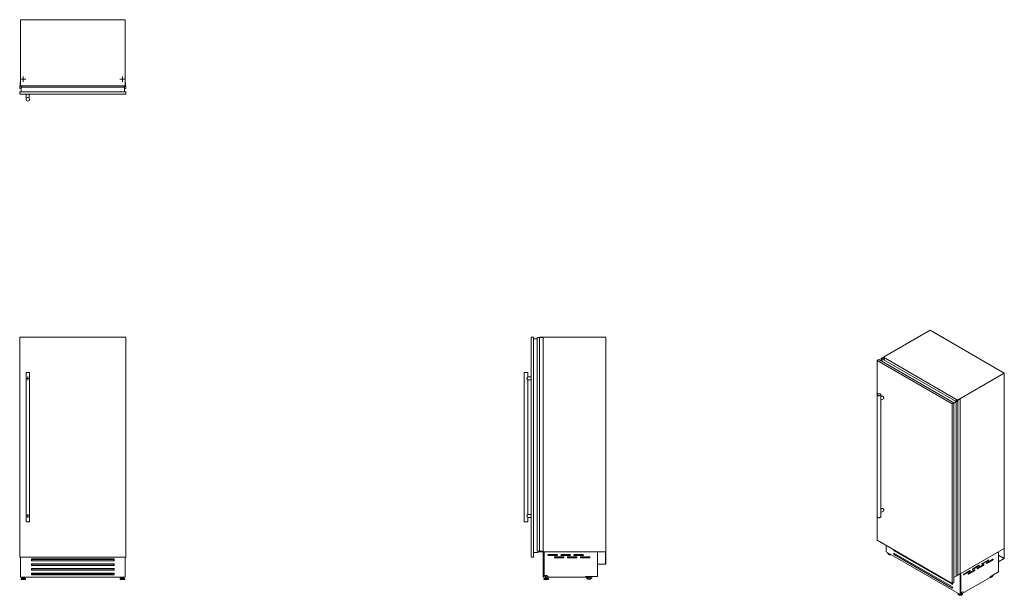
# Model space of a CAD drawing. Units: millimetres. Extents: x 223 to 1055, y 158 to 645.
import ezdxf

# ---------------------------------------------------------------- set-up
doc = ezdxf.new("R2010")
doc.units = ezdxf.units.MM

# ---------------------------------------------------------------- blocks, each defined once
blk = doc.blocks.new('SW_CENTERMARKSYMBOL_0')
at = {"color": 0, "linetype": 'Continuous', "lineweight": 0}
for p, q in [((-0.5, 0), (-1.5, 0)), ((0, 0), (-0.25, 0)), ((0, 0.5), (0, 1.5)), ((0, 0), (0, 0.25)), ((0, 0), (0, -0.25)), ((0, 0), (0.25, 0)), ((0.5, 0), (1.5, 0)), ((0, -0.5), (0, -1.5))]:
    blk.add_line(p, q, dxfattribs=at)
blk = doc.blocks.new('SW_CENTERMARKSYMBOL_1')
at = {"color": 0, "linetype": 'Continuous', "lineweight": 0}
for p, q in [((-0.5, 0), (-1.5, 0)), ((0, 0), (-0.25, 0)), ((0, 0.5), (0, 1.5)), ((0, 0), (0, 0.25)), ((0, 0), (0, -0.25)), ((0, 0), (0.25, 0)), ((0.5, 0), (1.5, 0)), ((0, -0.5), (0, -1.5))]:
    blk.add_line(p, q, dxfattribs=at)
blk = doc.blocks.new('SW_CENTERMARKSYMBOL_2')
at = {"color": 0, "linetype": 'Continuous', "lineweight": 0}
for p, q in [((-0.5, 0), (-2.133, 0)), ((0, 0), (-0.25, 0)), ((0, 0.5), (0, 2.133)), ((0, 0), (0, 0.25)), ((0, 0), (0, -0.25)), ((0, 0), (0.25, 0)), ((0.5, 0), (2.133, 0)), ((0, -0.5), (0, -2.133))]:
    blk.add_line(p, q, dxfattribs=at)
blk = doc.blocks.new('SW_CENTERMARKSYMBOL_3')
at = {"color": 0, "linetype": 'Continuous', "lineweight": 0}
for p, q in [((-0.5, 0), (-2.133, 0)), ((0, 0), (-0.25, 0)), ((0, 0.5), (0, 2.133)), ((0, 0), (0, 0.25)), ((0, 0), (0, -0.25)), ((0, 0), (0.25, 0)), ((0.5, 0), (2.133, 0)), ((0, -0.5), (0, -2.133))]:
    blk.add_line(p, q, dxfattribs=at)

msp = doc.modelspace()

# ---------------------------------------------------------------- linework, layer by layer
at = {"color": 7, "linetype": 'Continuous', "lineweight": 15}
for p, q in [((311.82, 644.74), (223.22, 644.74)), ((223.22, 644.74), (223.22, 588.74)), ((311.82, 644.74), (311.82, 588.74)), ((223.22, 591.74), (223.08, 591.74)), ((223.08, 591.74), (223.08, 588.79)), ((311.97, 591.74), (311.82, 591.74)), ((311.97, 588.79), (311.97, 591.74)), ((222.58, 588.69), (222.58, 586.71)), ((222.98, 588.69), (222.58, 588.69)), ((222.58, 586.71), (222.77, 586.71)), ((222.68, 581.74), (222.68, 583.74)), ((312.38, 583.74), (222.68, 583.74)), ((222.78, 586.89), (222.78, 588.39)), ((222.79, 586.69), (222.79, 586.68)), ((222.88, 588.49), (224.66, 588.49)), ((311.82, 588.74), (223.22, 588.74)), ((223.22, 588.69), (223.22, 588.74)), ((223.52, 588.61), (223.32, 588.61)), ((223.62, 588.74), (223.62, 588.69)), ((223.72, 588.57), (223.72, 588.74)), ((223.84, 588.57), (223.72, 588.57)), ((223.84, 588.59), (223.84, 588.57)), ((224.36, 588.59), (223.84, 588.59)), ((311.15, 587.74), (223.9, 587.74)), ((223.9, 583.74), (223.9, 587.74)), ((224.48, 588.59), (224.41, 588.63)), ((224.59, 588.59), (224.48, 588.59)), ((224.67, 588.56), (224.59, 588.59)), ((224.66, 588.49), (224.69, 588.54)), ((310.36, 588.54), (310.39, 588.49)), ((310.46, 588.59), (310.38, 588.56)), ((310.39, 588.49), (312.17, 588.49)), ((310.57, 588.59), (310.46, 588.59)), ((310.64, 588.63), (310.57, 588.59)), ((311.21, 588.59), (310.69, 588.59)), ((311.15, 583.74), (311.15, 587.74)), ((311.21, 588.57), (311.21, 588.59)), ((311.33, 588.57), (311.21, 588.57)), ((311.33, 588.74), (311.33, 588.57)), ((311.43, 588.69), (311.43, 588.74)), ((311.73, 588.61), (311.53, 588.61)), ((311.82, 588.74), (311.82, 588.69)), ((312.47, 588.69), (312.07, 588.69)), ((312.26, 586.68), (312.26, 586.69)), ((312.27, 588.39), (312.27, 586.89)), ((312.28, 586.71), (312.47, 586.71)), ((312.38, 581.74), (312.38, 583.74)), ((312.47, 586.71), (312.47, 588.69)), ((312.38, 581.74), (222.68, 581.74)), ((228.18, 581.74), (228.18, 578.17)), ((230.68, 578.18), (230.68, 581.74)), ((222.58, 375.89), (222.58, 195.19)), ((222.58, 375.89), (222.68, 375.89)), ((222.68, 376.39), (222.68, 190.09)), ((312.38, 376.39), (222.68, 376.39)), ((312.38, 190.09), (312.38, 376.39)), ((312.38, 375.89), (312.47, 375.89)), ((312.47, 375.89), (312.47, 195.19)), ((655.13, 190.09), (655.13, 376.39)), ((655.13, 376.39), (657.13, 376.39)), ((657.13, 190.09), (657.13, 376.39)), ((657.13, 374.89), (660.04, 374.89)), ((660.04, 375.89), (660.04, 195.19)), ((660.04, 375.89), (660.06, 375.89)), ((660.06, 375.89), (660.06, 195.19)), ((660.06, 375.89), (660.08, 375.89)), ((660.08, 375.89), (660.08, 195.19)), ((660.08, 375.89), (660.1, 375.89)), ((660.1, 375.89), (660.1, 195.19)), ((660.1, 375.89), (662.08, 375.89)), ((662.08, 375.89), (662.08, 195.19)), ((662.08, 375.89), (662.17, 375.89)), ((662.12, 376.39), (662.12, 375.89)), ((718.12, 376.39), (662.12, 376.39)), ((662.17, 375.89), (662.17, 195.19)), ((662.17, 375.89), (665.12, 375.89)), ((665.12, 375.89), (665.12, 195.19)), ((718.12, 194.69), (718.12, 376.39)), ((992.56, 382.09), (952.96, 359.23)), ((1055.21, 345.93), (992.56, 382.09)), ((952.47, 359.07), (951.07, 358.26)), ((951.07, 358.26), (951.2, 358.18)), ((951.07, 358.26), (951.07, 356.37)), ((951.2, 358.17), (951.19, 358.16)), ((951.19, 358.15), (951.19, 356.44)), ((951.33, 356.52), (951.33, 358.17)), ((951.34, 358.25), (952.4, 358.87)), ((952.75, 358.91), (952.47, 359.07)), ((952.54, 358.87), (953.8, 358.14)), ((952.96, 358.95), (952.89, 358.91)), ((952.93, 358.81), (952.96, 358.83)), ((952.93, 358.81), (952.93, 358.74)), ((953.08, 358.65), (952.94, 358.73)), ((1015.61, 323.07), (952.96, 359.23)), ((952.96, 359.23), (952.96, 358.72)), ((953.2, 358.55), (953.32, 358.62)), ((953.28, 358.5), (953.2, 358.55)), ((953.25, 358.66), (953.21, 358.64)), ((953.32, 358.62), (953.25, 358.66)), ((953.3, 358.51), (953.28, 358.5)), ((953.66, 358.3), (953.3, 358.51)), ((953.32, 358.62), (953.32, 358.5)), ((953.74, 358.25), (953.72, 358.3)), ((953.82, 358.21), (953.74, 358.25)), ((953.8, 358.14), (953.85, 358.14)), ((953.8, 358.14), (953.8, 356.71)), ((953.86, 358.16), (953.82, 358.21)), ((953.85, 358.14), (953.85, 356.68)), ((953.86, 356.67), (953.86, 358.15)), ((947.62, 356.6), (949.04, 357.42)), ((947.62, 356.6), (947.62, 204.48)), ((1011.05, 319.98), (947.62, 356.6)), ((1012.47, 320.8), (949.04, 357.42)), ((950.96, 356.31), (952.73, 357.33)), ((1014.43, 321.71), (952.73, 357.33)), ((227.93, 346.39), (227.93, 220.09)), ((230.93, 346.39), (227.93, 346.39)), ((230.93, 220.09), (230.93, 346.39)), ((649.23, 346.39), (649.23, 220.09)), ((652.23, 346.39), (649.23, 346.39)), ((655.13, 342.64), (652.21, 342.64)), ((652.23, 342.63), (652.23, 346.39)), ((1055.21, 345.93), (1015.61, 323.07)), ((1055.21, 197.56), (1055.21, 345.93)), ((652.21, 340.14), (655.13, 340.14)), ((652.23, 226.33), (652.23, 340.15)), ((947.79, 327.55), (947.79, 224.42)), ((950.79, 324.01), (950.79, 327.55)), ((951.77, 326.35), (950.79, 325.78)), ((950.79, 322.89), (953.02, 324.18)), ((950.79, 229.04), (950.79, 322.93)), ((1011.05, 319.98), (1012.47, 320.8)), ((1011.05, 167.86), (1011.05, 319.98)), ((1012.47, 320.57), (1014.43, 321.71)), ((1012.47, 168.68), (1012.47, 320.8)), ((1014.41, 321.67), (1014.41, 174.13)), ((1014.43, 323.17), (1014.42, 323.14)), ((1014.42, 323.14), (1015.68, 322.41)), ((1014.42, 323.14), (1014.42, 321.71)), ((1014.44, 321.64), (1014.44, 174.09)), ((1014.54, 323.15), (1014.47, 323.17)), ((1014.47, 321.64), (1014.47, 321.64)), ((1014.47, 321.64), (1014.47, 174.09)), ((1014.47, 321.64), (1014.47, 174.09)), ((1014.5, 321.64), (1014.64, 321.56)), ((1014.5, 321.64), (1014.5, 174.09)), ((1014.62, 323.11), (1014.54, 323.15)), ((1014.7, 323.1), (1014.62, 323.11)), ((1015.68, 322.33), (1014.62, 321.72)), ((1014.64, 321.56), (1016.04, 322.37)), ((1014.64, 321.56), (1014.64, 174.02)), ((1015.07, 322.85), (1014.7, 323.06)), ((1014.71, 323.06), (1014.71, 323.09)), ((1015.05, 322.84), (1015.07, 322.85)), ((1015.14, 322.79), (1015.05, 322.84)), ((1015.07, 322.85), (1015.07, 322.83)), ((1015.26, 322.86), (1015.14, 322.79)), ((1015.33, 322.82), (1015.26, 322.86)), ((1015.29, 322.8), (1015.33, 322.82)), ((1015.29, 322.8), (1015.29, 322.74)), ((1015.45, 322.65), (1015.31, 322.73)), ((1015.33, 322.82), (1015.33, 322.72)), ((1017.73, 323.88), (1015.58, 322.64)), ((1015.61, 323.07), (1015.61, 322.66)), ((1015.75, 322.62), (1017.84, 323.82)), ((1016.04, 322.37), (1015.75, 322.54)), ((1016.04, 322.37), (1016.04, 174.82)), ((1017.84, 323.82), (1017.73, 323.88)), ((1017.84, 323.82), (1017.84, 176.27)), ((655.13, 226.34), (652.21, 226.34)), ((951.77, 231.39), (950.79, 230.82)), ((950.79, 227.93), (953.02, 229.22)), ((950.79, 224.42), (950.79, 227.97)), ((230.93, 220.09), (227.93, 220.09)), ((652.23, 220.09), (649.23, 220.09)), ((652.21, 223.84), (655.13, 223.84)), ((652.23, 220.09), (652.23, 223.85)), ((947.62, 204.48), (1011.05, 167.86)), ((955.3, 200.05), (955.3, 194.58)), ((222.58, 195.19), (222.68, 195.19)), ((312.38, 195.19), (312.47, 195.19)), ((657.13, 194.09), (661.13, 194.09)), ((660.04, 195.19), (660.06, 195.19)), ((660.06, 195.19), (660.08, 195.19)), ((660.08, 195.19), (660.1, 195.19)), ((660.1, 195.19), (662.08, 195.19)), ((661.13, 194.09), (661.13, 195.19)), ((662.08, 195.19), (662.17, 195.19)), ((662.12, 195.19), (662.12, 194.69)), ((718.12, 194.69), (662.12, 194.69)), ((662.17, 195.19), (665.12, 195.19)), ((665.33, 173.19), (665.33, 194.69)), ((666.02, 173.19), (666.02, 194.69)), ((666.12, 194.69), (666.12, 194.67)), ((666.12, 174.62), (666.12, 194.67)), ((711.17, 194.67), (666.12, 194.67)), ((676.83, 192.37), (669.62, 192.37)), ((669.62, 191.57), (676.83, 191.57)), ((687.83, 192.37), (680.62, 192.37)), ((680.62, 191.57), (687.83, 191.57)), ((698.83, 192.37), (691.62, 192.37)), ((691.62, 191.57), (698.83, 191.57)), ((711.17, 194.69), (711.17, 194.67)), ((711.17, 194.67), (711.17, 173.8)), ((718.02, 194.69), (718.02, 184.34)), ((718.12, 194.69), (718.02, 194.69)), ((718.12, 184.24), (718.12, 194.69)), ((955.3, 194.58), (1017.81, 158.49)), ((956.78, 193.49), (956.78, 193.34)), ((956.78, 193.49), (956.78, 193.46)), ((956.78, 193.34), (956.78, 193.31)), ((961.8, 196.29), (961.8, 195.72)), ((962.03, 195.85), (961.8, 195.72)), ((961.8, 195.72), (961.94, 195.64)), ((1011.3, 165.11), (961.8, 193.68)), ((961.8, 193.68), (961.8, 192.46)), ((962.03, 192.58), (961.8, 192.46)), ((961.8, 192.46), (961.94, 192.37)), ((961.94, 195.64), (962.13, 196.11)), ((961.94, 195.64), (1011.16, 167.23)), ((961.94, 192.37), (962.19, 193.01)), ((961.94, 192.37), (1011.16, 163.96)), ((962.61, 193.21), (962.19, 193.01)), ((962.3, 193.06), (962.3, 193.39)), ((962.48, 193.15), (962.3, 193.26)), ((1055.21, 197.56), (1016.04, 174.95)), ((1050.28, 194.71), (1018.43, 176.33)), ((1050.29, 194.7), (1018.44, 176.32)), ((1050.28, 194.71), (1050.29, 194.7)), ((1050.28, 194.71), (1050.28, 194.71)), ((1050.29, 194.7), (1050.29, 177.66)), ((1055.14, 189.07), (1050.29, 191.87)), ((1055.21, 197.56), (1055.14, 197.52)), ((1055.14, 197.52), (1055.14, 189.07)), ((1055.21, 189.03), (1055.21, 197.56)), ((222.68, 190.09), (312.38, 190.09)), ((223.22, 174.62), (223.22, 190.09)), ((223.32, 190.09), (223.32, 173.19)), ((302.52, 188.69), (232.53, 188.69)), ((232.53, 188.69), (232.53, 187.19)), ((232.53, 187.19), (232.72, 187.19)), ((302.52, 184.69), (232.53, 184.69)), ((232.53, 184.69), (232.53, 183.19)), ((232.53, 183.19), (232.72, 183.19)), ((233.22, 188.23), (232.72, 187.8)), ((232.72, 187.19), (232.72, 187.8)), ((232.72, 187.19), (302.32, 187.19)), ((233.22, 184.23), (232.72, 183.8)), ((232.72, 183.19), (232.72, 183.8)), ((232.72, 183.19), (302.32, 183.19)), ((233.22, 188.23), (301.82, 188.23)), ((233.22, 184.23), (301.82, 184.23)), ((302.32, 187.8), (301.82, 188.23)), ((302.32, 183.8), (301.82, 184.23)), ((302.32, 187.19), (302.32, 187.8)), ((302.32, 187.19), (302.52, 187.19)), ((302.32, 183.19), (302.32, 183.8)), ((302.32, 183.19), (302.52, 183.19)), ((302.52, 187.19), (302.52, 188.69)), ((302.52, 183.19), (302.52, 184.69)), ((311.73, 173.19), (311.73, 190.09)), ((311.82, 174.62), (311.82, 190.09)), ((655.13, 190.09), (657.13, 190.09)), ((682.32, 190.37), (675.12, 190.37)), ((675.12, 189.57), (682.32, 189.57)), ((693.32, 190.37), (686.12, 190.37)), ((686.12, 189.57), (693.32, 189.57)), ((704.32, 190.37), (697.12, 190.37)), ((697.12, 189.57), (704.32, 189.57)), ((711.17, 184.34), (711.17, 184.24)), ((718.02, 184.34), (711.17, 184.34)), ((711.17, 184.24), (718.12, 184.24)), ((1033.79, 183.3), (1028.69, 180.36)), ((1032.31, 180.57), (1037.32, 183.46)), ((1037.67, 183.91), (1032.58, 180.97)), ((1032.58, 180.32), (1037.67, 183.26)), ((1036.2, 184.45), (1041.21, 187.34)), ((1041.56, 187.79), (1036.47, 184.85)), ((1036.47, 184.2), (1041.56, 187.13)), ((1037.32, 183.46), (1037.67, 183.26)), ((1040.09, 185.06), (1045.1, 187.95)), ((1045.45, 188.4), (1040.36, 185.46)), ((1040.36, 184.81), (1045.45, 187.75)), ((1041.21, 187.34), (1041.56, 187.13)), ((1045.1, 187.95), (1045.45, 187.75)), ((1055.14, 189.07), (1050.29, 186.27)), ((1050.29, 186.19), (1055.21, 189.03)), ((1050.29, 186.27), (1050.29, 186.19)), ((232.53, 180.69), (232.53, 179.19)), ((302.52, 180.69), (232.53, 180.69)), ((232.53, 179.19), (232.72, 179.19)), ((302.52, 176.69), (232.53, 176.69)), ((232.53, 176.69), (232.53, 175.19)), ((232.72, 175.72), (232.53, 175.72)), ((232.53, 175.19), (232.72, 175.19)), ((233.22, 180.23), (232.72, 179.8)), ((232.72, 179.19), (232.72, 179.8)), ((232.72, 179.19), (302.32, 179.19)), ((233.22, 176.23), (232.72, 175.8)), ((232.72, 175.19), (232.72, 175.8)), ((232.72, 175.19), (302.32, 175.19)), ((233.22, 180.23), (301.82, 180.23)), ((233.22, 176.23), (301.82, 176.23)), ((302.32, 179.8), (301.82, 180.23)), ((302.32, 175.8), (301.82, 176.23)), ((302.32, 179.19), (302.32, 179.8)), ((302.32, 179.19), (302.52, 179.19)), ((302.32, 175.19), (302.32, 175.8)), ((302.52, 175.72), (302.32, 175.72)), ((302.32, 175.19), (302.52, 175.19)), ((302.52, 179.19), (302.52, 180.69)), ((302.52, 175.19), (302.52, 176.69)), ((1016.04, 175.23), (1017.84, 176.27)), ((1017.81, 158.49), (1017.81, 175.97)), ((1018.3, 158.78), (1018.3, 176.25)), ((1018.43, 176.33), (1018.43, 176.33)), ((1018.43, 176.33), (1018.44, 176.32)), ((1018.44, 159.95), (1018.44, 176.32)), ((1020.64, 175.47), (1025.65, 178.36)), ((1026.01, 178.81), (1020.92, 175.87)), ((1020.92, 175.22), (1026.01, 178.15)), ((1024.53, 176.08), (1029.54, 178.97)), ((1029.9, 179.42), (1024.81, 176.48)), ((1024.81, 175.83), (1029.9, 178.77)), ((1025.65, 178.36), (1026.01, 178.15)), ((1028.42, 179.96), (1033.43, 182.85)), ((1028.69, 179.71), (1033.79, 182.64)), ((1029.54, 178.97), (1029.9, 178.77)), ((1033.43, 182.85), (1033.79, 182.64)), ((1050.29, 177.66), (1043.22, 173.58)), ((223.22, 174.62), (223.32, 174.62)), ((223.22, 173.22), (223.22, 174.62)), ((223.22, 173.22), (223.32, 173.22)), ((223.32, 173.19), (311.73, 173.19)), ((223.69, 171.73), (223.69, 171.54)), ((224.3, 172.42), (223.73, 171.83)), ((223.84, 171.39), (227.31, 171.39)), ((224.41, 172.46), (226.74, 172.46)), ((224.55, 173.19), (224.55, 172.46)), ((224.74, 172.78), (224.74, 172.46)), ((224.74, 172.78), (226.41, 172.78)), ((225.08, 173.19), (225.08, 172.78)), ((226.07, 172.78), (226.07, 173.19)), ((226.41, 172.46), (226.41, 172.78)), ((226.6, 173.19), (226.6, 172.46)), ((227.42, 171.83), (226.85, 172.42)), ((227.46, 171.54), (227.46, 171.73)), ((307.59, 171.73), (307.59, 171.54)), ((308.2, 172.42), (307.63, 171.83)), ((311.21, 171.39), (307.74, 171.39)), ((310.64, 172.46), (308.31, 172.46)), ((308.45, 173.19), (308.45, 172.46)), ((308.64, 172.78), (308.64, 172.46)), ((310.31, 172.78), (308.64, 172.78)), ((308.98, 173.19), (308.98, 172.78)), ((309.97, 172.78), (309.97, 173.19)), ((310.31, 172.46), (310.31, 172.78)), ((310.5, 173.19), (310.5, 172.46)), ((311.32, 171.83), (310.75, 172.42)), ((311.36, 171.54), (311.36, 171.73)), ((311.73, 174.62), (311.82, 174.62)), ((311.73, 173.22), (311.82, 173.22)), ((311.82, 173.22), (311.82, 174.62)), ((665.33, 173.19), (666.02, 173.19)), ((665.95, 171.73), (665.95, 171.54)), ((666.56, 172.42), (665.99, 171.83)), ((669.57, 171.39), (666.1, 171.39)), ((668.41, 174.62), (666.12, 174.62)), ((669, 172.46), (666.67, 172.46)), ((667, 172.78), (667, 172.46)), ((668.67, 172.78), (667, 172.78)), ((667.34, 174.62), (667.34, 172.78)), ((668.33, 172.78), (668.33, 174.62)), ((669.81, 173.22), (668.41, 174.62)), ((668.67, 172.46), (668.67, 172.78)), ((669.68, 171.83), (669.11, 172.42)), ((669.72, 171.54), (669.72, 171.73)), ((669.81, 173.22), (701.16, 173.22)), ((711.17, 173.8), (701.16, 173.8)), ((701.16, 173.8), (701.16, 173.22)), ((1011.05, 167.86), (1012.47, 168.68)), ((1011.16, 167.23), (1011.3, 167.59)), ((1011.16, 167.23), (1011.24, 167.28)), ((1011.16, 167.23), (1011.3, 167.15)), ((1011.3, 167.43), (1011.24, 167.28)), ((1011.3, 167.15), (1011.3, 168.01)), ((1012.47, 172.94), (1014.43, 174.08)), ((1014.43, 174.08), (1014.43, 174.09)), ((1014.47, 174.09), (1014.47, 174.09)), ((1014.5, 174.09), (1014.64, 174.02)), ((1014.64, 174.02), (1016.04, 174.82)), ((1021.05, 160.31), (1043.22, 173.11)), ((1043.22, 173.58), (1043.22, 173.11)), ((1011.16, 163.96), (1011.3, 164.33)), ((1011.16, 163.96), (1011.24, 164.01)), ((1011.16, 163.96), (1011.3, 163.88)), ((1011.3, 164.16), (1011.24, 164.01)), ((1011.3, 165), (1011.27, 165.13)), ((1011.3, 163.88), (1011.3, 165.11)), ((1016.11, 159.24), (1016.11, 159.09)), ((1016.11, 159.21), (1016.11, 159.24)), ((1016.11, 159.06), (1016.11, 159.09)), ((1017.81, 158.49), (1018.3, 158.78)), ((1018.3, 160.03), (1018.44, 159.95)), ((1020.06, 160.88), (1018.44, 159.95)), ((1018.82, 159.84), (1018.82, 160.11)), ((1019.33, 160.06), (1018.99, 160.26)), ((1019.87, 159.09), (1019.87, 159.24)), ((1021.05, 160.31), (1020.06, 160.88)), ((1020.06, 160.88), (1021.05, 160.31))]:
    msp.add_line(p, q, dxfattribs=at)
at = {"color": 8, "linetype": 'Continuous', "lineweight": 15}
for p, q in [((951.2, 358.18), (951.2, 358.17)), ((951.2, 358.15), (951.2, 356.44)), ((951.31, 358.14), (951.31, 356.51)), ((951.34, 358.25), (951.34, 356.52)), ((952.4, 358.87), (952.4, 357.14)), ((952.54, 358.87), (952.54, 357.22)), ((1014.71, 323.08), (1014.71, 323.06)), ((1015.68, 322.41), (1015.68, 322.33)), ((1015.75, 322.62), (1015.75, 322.54)), ((1036.19, 184.36), (1036.47, 184.2)), ((1040.08, 184.97), (1040.36, 184.81)), ((1020.63, 175.38), (1020.92, 175.22)), ((1024.52, 175.99), (1024.81, 175.83)), ((1028.41, 179.87), (1028.69, 179.71)), ((1032.3, 180.48), (1032.58, 180.32)), ((223.69, 171.73), (227.46, 171.73)), ((223.69, 171.54), (227.46, 171.54)), ((223.73, 171.83), (227.42, 171.83)), ((224.3, 172.42), (226.85, 172.42)), ((311.36, 171.73), (307.59, 171.73)), ((311.36, 171.54), (307.59, 171.54)), ((311.32, 171.83), (307.63, 171.83)), ((310.75, 172.42), (308.2, 172.42)), ((669.72, 171.73), (665.95, 171.73)), ((669.72, 171.54), (665.95, 171.54)), ((669.68, 171.83), (665.99, 171.83)), ((669.11, 172.42), (666.56, 172.42))]:
    msp.add_line(p, q, dxfattribs=at)
at = {"color": 7, "linetype": 'Continuous', "lineweight": 15, "flags": 128}
for points in [[(951.19, 358.16), (951.19, 358.16), (951.19, 358.16), (951.19, 358.16), (951.19, 358.15), (951.19, 358.15), (951.19, 358.15), (951.19, 358.15), (951.2, 358.15)], [(951.32, 358.18), (951.32, 358.19), (951.31, 358.2), (951.31, 358.21), (951.31, 358.22), (951.31, 358.23), (951.32, 358.24), (951.33, 358.25), (951.34, 358.25)], [(951.31, 358.14), (951.32, 358.14), (951.32, 358.15), (951.33, 358.15), (951.33, 358.16), (951.33, 358.16), (951.33, 358.17), (951.33, 358.18), (951.32, 358.18)], [(952.94, 358.73), (952.93, 358.74), (952.92, 358.75), (952.91, 358.76), (952.91, 358.77), (952.91, 358.78), (952.91, 358.79), (952.92, 358.8), (952.93, 358.81)], [(953.85, 358.14), (953.86, 358.15), (953.86, 358.15), (953.86, 358.15), (953.86, 358.15), (953.86, 358.16), (953.86, 358.16), (953.86, 358.16), (953.86, 358.16)], [(948.23, 328.17), (948.4, 328.25), (948.6, 328.32), (948.81, 328.37), (949.03, 328.41), (949.26, 328.42), (949.49, 328.41), (949.71, 328.38), (949.93, 328.34), (950.13, 328.27), (950.31, 328.19), (950.46, 328.09), (950.59, 327.98), (950.69, 327.86), (950.75, 327.73), (950.78, 327.6), (950.78, 327.47), (950.74, 327.34), (950.67, 327.21), (950.56, 327.1), (950.43, 326.99), (950.26, 326.9), (950.08, 326.82), (949.87, 326.76), (949.66, 326.71), (949.43, 326.69), (949.2, 326.69), (948.97, 326.71), (948.75, 326.74), (948.54, 326.8), (948.35, 326.87), (948.19, 326.96), (948.04, 327.07), (947.93, 327.18), (947.85, 327.31), (947.8, 327.44), (947.79, 327.57), (947.81, 327.7), (947.87, 327.83), (947.96, 327.95), (948.08, 328.06), (948.23, 328.17)], [(953.02, 324.18), (953.04, 324.19), (953.13, 324.27), (953.2, 324.38), (953.25, 324.52), (953.28, 324.67), (953.28, 324.84), (953.25, 325.03), (953.2, 325.22), (953.13, 325.42), (953.04, 325.6), (952.92, 325.78), (952.8, 325.95), (952.66, 326.09), (952.51, 326.21), (952.36, 326.31), (952.21, 326.37), (952.07, 326.4), (951.93, 326.4), (951.81, 326.37), (951.77, 326.35)], [(1014.71, 323.08), (1014.71, 323.08), (1014.71, 323.08), (1014.71, 323.09), (1014.71, 323.09), (1014.71, 323.09), (1014.71, 323.09), (1014.7, 323.1), (1014.7, 323.1)], [(1015.31, 322.73), (1015.3, 322.74), (1015.29, 322.74), (1015.28, 322.75), (1015.28, 322.76), (1015.28, 322.77), (1015.28, 322.78), (1015.29, 322.79), (1015.29, 322.8)], [(953.02, 229.22), (953.04, 229.23), (953.13, 229.31), (953.2, 229.42), (953.25, 229.55), (953.28, 229.71), (953.28, 229.88), (953.25, 230.07), (953.2, 230.26), (953.13, 230.45), (953.04, 230.64), (952.92, 230.82), (952.8, 230.98), (952.66, 231.13), (952.51, 231.25), (952.36, 231.34), (952.21, 231.41), (952.07, 231.44), (951.93, 231.44), (951.81, 231.41), (951.77, 231.39)], [(950.79, 224.42), (950.77, 224.31), (950.72, 224.18), (950.64, 224.05), (950.53, 223.94), (950.39, 223.84), (950.22, 223.75), (950.03, 223.67), (949.82, 223.61), (949.6, 223.58), (949.37, 223.56), (949.14, 223.56), (948.92, 223.58), (948.7, 223.63), (948.5, 223.69), (948.31, 223.77), (948.15, 223.86), (948.01, 223.97), (947.91, 224.08), (947.83, 224.21), (947.79, 224.34), (947.79, 224.42)], [(1033.79, 182.64), (1033.87, 182.71), (1033.95, 182.8), (1034.01, 182.91), (1034.05, 183.03), (1034.07, 183.13), (1034.05, 183.23), (1034.01, 183.3), (1033.95, 183.33), (1033.87, 183.33), (1033.79, 183.3)], [(1036.47, 184.85), (1036.39, 184.78), (1036.31, 184.69), (1036.24, 184.58), (1036.2, 184.47), (1036.19, 184.36), (1036.2, 184.27), (1036.24, 184.2), (1036.31, 184.16), (1036.39, 184.16), (1036.47, 184.2)], [(1037.67, 183.26), (1037.76, 183.32), (1037.84, 183.41), (1037.9, 183.52), (1037.94, 183.64), (1037.96, 183.75), (1037.94, 183.84), (1037.9, 183.91), (1037.84, 183.94), (1037.76, 183.94), (1037.67, 183.91)], [(1040.36, 185.46), (1040.27, 185.39), (1040.2, 185.3), (1040.13, 185.19), (1040.09, 185.08), (1040.08, 184.97), (1040.09, 184.88), (1040.13, 184.81), (1040.2, 184.77), (1040.27, 184.77), (1040.36, 184.81)], [(1041.56, 187.13), (1041.65, 187.2), (1041.73, 187.29), (1041.79, 187.4), (1041.83, 187.52), (1041.85, 187.62), (1041.83, 187.72), (1041.79, 187.79), (1041.73, 187.82), (1041.65, 187.82), (1041.56, 187.79)], [(1045.45, 187.75), (1045.54, 187.81), (1045.62, 187.91), (1045.68, 188.01), (1045.72, 188.13), (1045.74, 188.24), (1045.72, 188.33), (1045.68, 188.4), (1045.62, 188.43), (1045.54, 188.43), (1045.45, 188.4)], [(1020.92, 175.87), (1020.83, 175.8), (1020.75, 175.71), (1020.69, 175.6), (1020.65, 175.49), (1020.63, 175.38), (1020.65, 175.29), (1020.69, 175.22), (1020.75, 175.18), (1020.83, 175.18), (1020.92, 175.22)], [(1024.81, 176.48), (1024.72, 176.41), (1024.64, 176.32), (1024.58, 176.21), (1024.54, 176.1), (1024.52, 175.99), (1024.54, 175.9), (1024.58, 175.83), (1024.64, 175.79), (1024.72, 175.79), (1024.81, 175.83)], [(1026.01, 178.15), (1026.09, 178.22), (1026.17, 178.31), (1026.24, 178.42), (1026.28, 178.54), (1026.29, 178.64), (1026.28, 178.74), (1026.24, 178.81), (1026.17, 178.84), (1026.09, 178.84), (1026.01, 178.81)], [(1028.69, 180.36), (1028.61, 180.29), (1028.53, 180.2), (1028.47, 180.09), (1028.43, 179.98), (1028.41, 179.87), (1028.43, 179.78), (1028.47, 179.71), (1028.53, 179.67), (1028.61, 179.67), (1028.69, 179.71)], [(1029.9, 178.77), (1029.98, 178.83), (1030.06, 178.92), (1030.13, 179.03), (1030.17, 179.15), (1030.18, 179.26), (1030.17, 179.35), (1030.13, 179.42), (1030.06, 179.45), (1029.98, 179.45), (1029.9, 179.42)], [(1032.58, 180.97), (1032.5, 180.9), (1032.42, 180.81), (1032.35, 180.7), (1032.31, 180.59), (1032.3, 180.48), (1032.31, 180.39), (1032.35, 180.32), (1032.42, 180.28), (1032.5, 180.28), (1032.58, 180.32)], [(1043.22, 173.16), (1043.23, 173.15), (1043.41, 173.11), (1043.6, 173.1), (1043.81, 173.13), (1044.02, 173.19), (1044.23, 173.28), (1044.45, 173.41), (1044.66, 173.56), (1044.87, 173.74), (1045.08, 173.95), (1045.27, 174.18), (1045.44, 174.43), (1045.61, 174.69), (1045.75, 174.96), (1045.8, 175.07)], [(1043.67, 173.84), (1043.76, 173.83), (1043.91, 173.84), (1044.08, 173.88), (1044.25, 173.95), (1044.43, 174.05), (1044.6, 174.18), (1044.76, 174.33), (1044.92, 174.5), (1045.01, 174.61)], [(1018.81, 160.16), (1018.82, 160.08), (1018.79, 159.98), (1018.73, 159.89), (1018.64, 159.8), (1018.51, 159.73), (1018.37, 159.68), (1018.3, 159.66)], [(1018.82, 159.84), (1018.82, 159.82), (1018.79, 159.72), (1018.73, 159.62), (1018.64, 159.54), (1018.51, 159.47), (1018.37, 159.41), (1018.3, 159.4)], [(1018.99, 160.26), (1019.03, 160.23), (1019.12, 160.14)]]:
    msp.add_lwpolyline(points, dxfattribs=at)
at = {"color": 8, "linetype": 'Continuous', "lineweight": 15, "flags": 128}
for points in [[(956.78, 193.46), (956.79, 193.38), (956.83, 193.23), (956.91, 193.09), (957.02, 192.96), (957.16, 192.83), (957.33, 192.72), (957.52, 192.63), (957.74, 192.54), (957.97, 192.48), (958.22, 192.44), (958.47, 192.41), (958.73, 192.41), (958.98, 192.42), (959.03, 192.42)], [(956.78, 193.31), (956.79, 193.23), (956.83, 193.08), (956.91, 192.94), (957.02, 192.8), (957.16, 192.68), (957.33, 192.57), (957.52, 192.47), (957.74, 192.39), (957.97, 192.33), (958.22, 192.28), (958.47, 192.26), (958.73, 192.25), (958.98, 192.27), (959.23, 192.3), (959.24, 192.3)], [(956.83, 193.69), (956.82, 193.56), (956.84, 193.41), (956.9, 193.27), (956.99, 193.13), (957.12, 193), (957.27, 192.88), (957.46, 192.77), (957.66, 192.69), (957.88, 192.61), (958.12, 192.56), (958.37, 192.53), (958.63, 192.51), (958.86, 192.52)], [(1019.87, 159.23), (1019.87, 159.21), (1019.84, 159.06), (1019.78, 158.91), (1019.69, 158.78), (1019.56, 158.65), (1019.41, 158.53), (1019.23, 158.42), (1019.02, 158.33), (1018.8, 158.26), (1018.56, 158.21), (1018.31, 158.17), (1018.05, 158.16), (1017.8, 158.16), (1017.54, 158.19), (1017.3, 158.23), (1017.07, 158.3), (1016.85, 158.38), (1016.66, 158.47), (1016.49, 158.59), (1016.35, 158.71), (1016.24, 158.84), (1016.16, 158.99), (1016.12, 159.13), (1016.11, 159.21)], [(1019.87, 159.09), (1019.87, 159.05), (1019.84, 158.9), (1019.78, 158.76), (1019.69, 158.62), (1019.56, 158.49), (1019.41, 158.37), (1019.23, 158.27), (1019.02, 158.18), (1018.8, 158.11), (1018.56, 158.05), (1018.31, 158.02), (1018.05, 158), (1017.8, 158.01), (1017.54, 158.03), (1017.3, 158.08), (1017.07, 158.14), (1016.85, 158.22), (1016.66, 158.32), (1016.49, 158.43), (1016.35, 158.56), (1016.24, 158.69), (1016.16, 158.83), (1016.12, 158.98), (1016.11, 159.06)], [(1019.33, 160.06), (1019.46, 159.97), (1019.6, 159.84), (1019.71, 159.71), (1019.78, 159.57), (1019.82, 159.42), (1019.83, 159.27), (1019.8, 159.13), (1019.73, 158.98), (1019.63, 158.85), (1019.5, 158.72), (1019.34, 158.6), (1019.15, 158.5), (1018.94, 158.42), (1018.71, 158.35), (1018.47, 158.3), (1018.21, 158.27), (1017.96, 158.27), (1017.7, 158.28), (1017.45, 158.31), (1017.21, 158.37), (1016.99, 158.44), (1016.78, 158.53), (1016.6, 158.63), (1016.45, 158.75), (1016.32, 158.88), (1016.23, 159.02), (1016.17, 159.16), (1016.15, 159.31), (1016.16, 159.44)], [(1018.94, 160.23), (1018.95, 160.23), (1019.05, 160.13), (1019.12, 160.02), (1019.15, 159.9), (1019.15, 159.78), (1019.12, 159.67), (1019.05, 159.56), (1018.95, 159.46), (1018.81, 159.37), (1018.66, 159.29), (1018.48, 159.23), (1018.3, 159.19)], [(1019.12, 160.14), (1019.14, 160.12), (1019.22, 160.01), (1019.26, 159.88), (1019.26, 159.76), (1019.23, 159.63), (1019.16, 159.52), (1019.06, 159.41), (1018.93, 159.31), (1018.77, 159.22), (1018.59, 159.15), (1018.39, 159.11), (1018.3, 159.09)]]:
    msp.add_lwpolyline(points, dxfattribs=at)
at = {"color": 7, "linetype": 'Continuous', "lineweight": 15}
msp.add_circle((229.43, 577.34), 1.5, dxfattribs=at)
for centre, radius, start, end in [((222.77, 586.69), 0.02, 0, 90), ((222.87, 588.39), 0.1, 89.52829, 179.52829), ((222.87, 586.89), 0.1, 180, 258.46304), ((222.81, 586.68), 0.02, 180, 275.83759), ((222.8, 586.76), 0.1, 275.83759, 344.30903), ((222.85, 586.74), 0.05, 344.30904, 78.46304), ((222.98, 588.79), 0.1, 270, 0), ((223.32, 588.71), 0.1, 191.04742, 271.06181), ((223.53, 588.71), 0.1, 268.93819, 348.95258), ((224.36, 588.61), 0.02, 270, 1.01435), ((224.4, 588.61), 0.02, 60, 181.48207), ((224.67, 588.58), 0.02, 250.56697, 264.41278), ((224.67, 588.54), 0.0209, 346.93312, 84.41278), ((310.38, 588.54), 0.0209, 95.58722, 193.06688), ((310.38, 588.58), 0.02, 275.58722, 289.43303), ((310.65, 588.61), 0.02, 358.51793, 120), ((310.69, 588.61), 0.02, 178.98565, 270), ((311.52, 588.71), 0.1, 191.04742, 271.06181), ((311.73, 588.71), 0.1, 268.93819, 348.95258), ((312.07, 588.79), 0.1, 180, 270), ((312.2, 586.74), 0.05, 101.53696, 195.69096), ((312.25, 586.76), 0.1, 195.69097, 264.16241), ((312.17, 588.39), 0.1, 0.47171, 90.47171), ((312.17, 586.89), 0.1, 281.53696, 0), ((312.24, 586.68), 0.02, 264.16241, 0), ((312.28, 586.69), 0.02, 90, 180), ((951.2, 358.18), 0.00873, 290.78342, 69.21658), ((951.26, 358.29), 0.16, 246.67731, 287.6251), ((952.47, 358.73), 0.154, 62.33608, 117.11928), ((952.82, 359.04), 0.154, 242.60967, 297.39033), ((953.16, 358.79), 0.156, 242.23514, 290.75695), ((953.67, 358.33), 0.0307, 242.55806, 298.02753), ((953.7, 358.28), 0.0264, 41.26201, 122.04551), ((953.87, 358.17), 0.0132, 220.19932, 235.4152), ((1014.45, 321.67), 0.0402, 134.07517, 242.90994), ((1014.45, 323.15), 0.0307, 64.91645, 125.91609), ((1014.47, 321.65), 0.072, 68.01916, 127.89865), ((1014.45, 321.66), 0.0302, 238.88048, 297.74761), ((1014.48, 323.2), 0.0251, 244.86009, 254.77008), ((1014.49, 321.61), 0.0307, 62.60967, 117.39033), ((1014.55, 321.86), 0.157, 249.60269, 297.07249), ((1014.71, 323.07), 0.00877, 109.27866, 248.96432), ((1015.52, 322.78), 0.156, 242.23514, 290.75695), ((1015.67, 322.37), 0.0437, 291.60577, 70.0284), ((1015.77, 322.58), 0.0437, 110.78342, 249.21658), ((669.62, 191.97), 0.4, 90, 270), ((676.83, 191.97), 0.4, 270, 90), ((680.62, 191.97), 0.4, 90, 270), ((687.83, 191.97), 0.4, 270, 90), ((691.62, 191.97), 0.4, 90, 270), ((698.83, 191.97), 0.4, 270, 90), ((675.12, 189.97), 0.4, 90, 270), ((682.32, 189.97), 0.4, 270, 90), ((686.12, 189.97), 0.4, 90, 270), ((693.32, 189.97), 0.4, 270, 90), ((697.12, 189.97), 0.4, 90, 270), ((704.32, 189.97), 0.4, 270, 90), ((1033.09, 183.37), 0.625, 302.84377, 348.7744), ((1036.98, 183.99), 0.625, 302.84377, 348.7744), ((1040.87, 187.86), 0.625, 302.84377, 348.7744), ((1044.76, 188.48), 0.625, 302.84377, 348.7744), ((1025.32, 178.88), 0.625, 302.84377, 348.7744), ((1029.2, 179.5), 0.625, 302.84377, 348.7744), ((223.84, 171.73), 0.15, 135.92489, 180), ((223.84, 171.54), 0.15, 180, 270), ((224.41, 172.31), 0.15, 90, 135.92489), ((226.74, 172.31), 0.15, 44.07511, 90), ((227.31, 171.54), 0.15, 270, 0), ((227.31, 171.73), 0.15, 0, 44.07511), ((307.74, 171.73), 0.15, 135.92489, 180), ((307.74, 171.54), 0.15, 180, 270), ((308.31, 172.31), 0.15, 90, 135.92489), ((310.64, 172.31), 0.15, 44.07511, 90), ((311.21, 171.54), 0.15, 270, 0), ((311.21, 171.73), 0.15, 0, 44.07511), ((666.1, 171.73), 0.15, 135.92489, 180), ((666.1, 171.54), 0.15, 180, 270), ((666.67, 172.31), 0.15, 90, 135.92489), ((669, 172.31), 0.15, 44.07511, 90), ((669.57, 171.54), 0.15, 270, 0), ((669.57, 171.73), 0.15, 0, 44.07511), ((704.08, 173.89), 2.5, 182.06309, 357.93691), ((704.08, 173.89), 1.7, 183.03472, 356.96528), ((704.08, 173.89), 0.75, 186.8921, 353.1079), ((1014.46, 174.13), 0.0465, 184.2092, 239.07207), ((1014.45, 174.11), 0.0302, 238.88048, 297.74761), ((1014.49, 174.07), 0.0307, 62.60967, 117.39033), ((1043.43, 175.48), 1.6, 284.27219, 315.72244), ((1018.13, 160.26), 0.412, 294.43822, 313.65334)]:
    msp.add_arc(centre, radius, start, end, dxfattribs=at)
for points, knots in [([(652.21, 342.63), (652.22, 342.63), (652.22, 342.63), (652.14, 342.54), (652.03, 342.4), (651.89, 342.22), (651.78, 342.05), (651.68, 341.87), (651.6, 341.69), (651.54, 341.45), (651.57, 341.17), (651.67, 340.92), (651.8, 340.7), (651.92, 340.52), (652.04, 340.37), (652.15, 340.23), (652.22, 340.14), (652.22, 340.15), (652.21, 340.15)], [0, 0, 0, 0, 0.045321, 0.122877, 0.207165, 0.268697, 0.332003, 0.377333, 0.423595, 0.484984, 0.546725, 0.624314, 0.684678, 0.746726, 0.808307, 0.872127, 0.955409, 1, 1, 1, 1]), ([(950.79, 324.01), (950.79, 324), (950.79, 323.92), (950.78, 323.78), (950.77, 323.57), (950.75, 323.34), (950.76, 323.13), (950.78, 323), (950.78, 322.95), (950.79, 322.93)], [0, 0, 0, 0, 0.023533, 0.152147, 0.283407, 0.457585, 0.632761, 0.852901, 1, 1, 1, 1]), ([(652.21, 223.85), (652.22, 223.85), (652.22, 223.84), (652.14, 223.94), (652.03, 224.08), (651.89, 224.26), (651.78, 224.43), (651.68, 224.61), (651.6, 224.79), (651.54, 225.03), (651.57, 225.31), (651.67, 225.56), (651.8, 225.78), (651.92, 225.96), (652.04, 226.11), (652.15, 226.25), (652.22, 226.34), (652.22, 226.33), (652.21, 226.33)], [0, 0, 0, 0, 0.045321, 0.122877, 0.207165, 0.268697, 0.332003, 0.377333, 0.423595, 0.484984, 0.546725, 0.624314, 0.684678, 0.746726, 0.808307, 0.872127, 0.955409, 1, 1, 1, 1]), ([(950.79, 227.97), (950.79, 227.97), (950.79, 227.98), (950.78, 228.03), (950.77, 228.12), (950.75, 228.27), (950.76, 228.52), (950.78, 228.79), (950.78, 228.97), (950.79, 229.04)], [0, 0, 0, 0, 0.0235334, 0.1521474, 0.2834069, 0.4575852, 0.6327614, 0.8529015, 1, 1, 1, 1]), ([(956.81, 193.7), (956.81, 193.7), (956.79, 193.64), (956.78, 193.56), (956.78, 193.48), (956.78, 193.46)], [0, 0, 0, 0, 0.0785179, 0.69998, 1, 1, 1, 1]), ([(956.78, 193.3), (956.79, 193.28), (956.79, 193.2), (956.82, 193.07), (956.89, 192.93), (956.99, 192.8), (957.12, 192.67), (957.27, 192.55), (957.45, 192.45), (957.64, 192.36), (957.86, 192.29), (958.09, 192.24), (958.32, 192.2), (958.57, 192.18), (958.81, 192.19), (959.05, 192.21), (959.22, 192.23), (959.31, 192.26), (959.32, 192.26)], [0, 0, 0, 0, 0.033084, 0.097817, 0.162961, 0.229296, 0.297054, 0.365949, 0.43548, 0.505208, 0.574863, 0.644388, 0.713793, 0.783118, 0.852416, 0.92174, 0.991133, 1, 1, 1, 1]), ([(1016.14, 159.45), (1016.14, 159.45), (1016.11, 159.39), (1016.1, 159.31), (1016.11, 159.23), (1016.11, 159.21)], [0, 0, 0, 0, 0.078695, 0.701558, 1, 1, 1, 1]), ([(1016.11, 159.05), (1016.11, 159.03), (1016.11, 158.95), (1016.15, 158.83), (1016.22, 158.68), (1016.32, 158.55), (1016.44, 158.42), (1016.6, 158.3), (1016.77, 158.2), (1016.97, 158.11), (1017.19, 158.04), (1017.41, 157.99), (1017.65, 157.95), (1017.89, 157.94), (1018.14, 157.94), (1018.38, 157.96), (1018.62, 158), (1018.84, 158.06), (1019.05, 158.13), (1019.25, 158.22), (1019.42, 158.33), (1019.57, 158.45), (1019.7, 158.59), (1019.79, 158.73), (1019.85, 158.88), (1019.87, 159), (1019.87, 159.07), (1019.87, 159.08)], [0, 0, 0, 0, 0.020435, 0.060129, 0.100076, 0.140754, 0.182303, 0.224551, 0.267188, 0.309945, 0.352659, 0.395292, 0.437852, 0.480363, 0.522857, 0.565367, 0.607919, 0.650551, 0.693296, 0.736185, 0.779224, 0.822366, 0.865395, 0.907973, 0.949716, 0.990446, 1, 1, 1, 1]), ([(1019.87, 159.23), (1019.87, 159.27), (1019.87, 159.36), (1019.83, 159.5), (1019.76, 159.64), (1019.67, 159.78), (1019.54, 159.9), (1019.41, 160.01), (1019.32, 160.06), (1019.29, 160.08)], [0, 0, 0, 0, 0.117369, 0.270644, 0.424762, 0.58163, 0.741871, 0.904864, 1, 1, 1, 1])]:
    msp.add_open_spline(points, degree=3, knots=knots, dxfattribs=at)

# ---------------------------------------------------------------- block references
at = {"color": 7, "linetype": 'Continuous', "lineweight": 0}
for name, p in [('SW_CENTERMARKSYMBOL_3', (225.57, 594.45)), ('SW_CENTERMARKSYMBOL_2', (309.48, 594.45)), ('SW_CENTERMARKSYMBOL_1', (229.43, 341.39)), ('SW_CENTERMARKSYMBOL_0', (229.43, 225.09))]:
    msp.add_blockref(name, p, dxfattribs=at)

doc.saveas('drawing.dxf')
